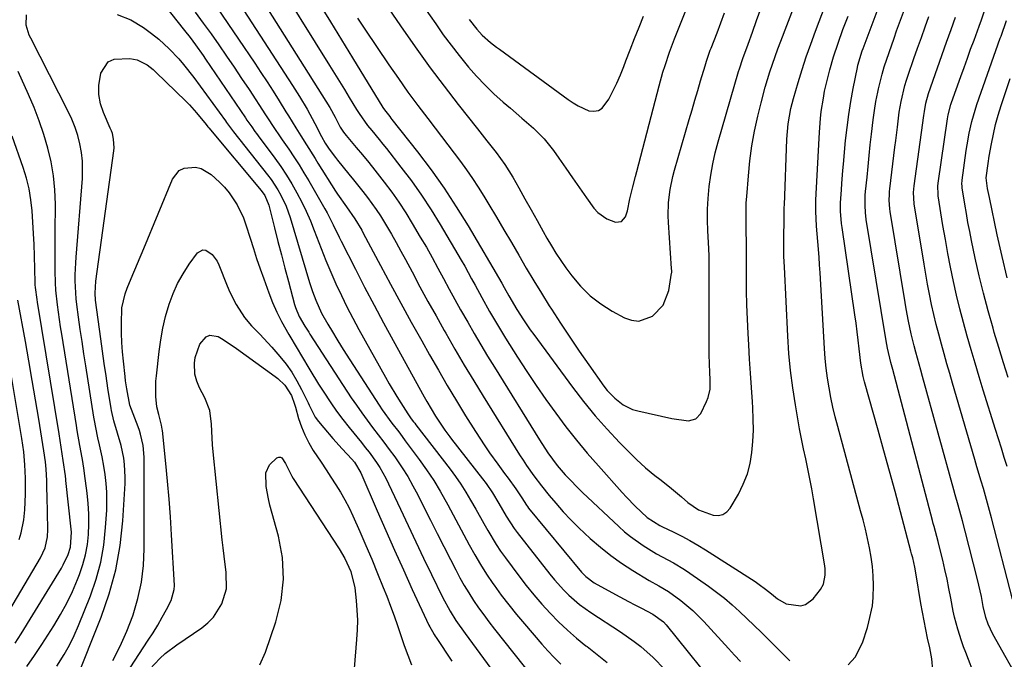
# Model space of a CAD drawing. Units: inches. Extents: x 1841539 to 1846869, y 458119 to 463432.
# Drawn here: x 1843382 to 1843669, y 460195 to 460381 of the extents above; entities that cross this region are included whole.
import ezdxf

# ---------------------------------------------------------------- set-up
doc = ezdxf.new("R2010")
doc.units = ezdxf.units.IN
doc.header["$MEASUREMENT"] = 0
doc.layers.add('7', color=7, linetype='Continuous')
doc.layers.add('8', color=7, linetype='Continuous')

msp = doc.modelspace()

# ---------------------------------------------------------------- linework, layer by layer
at = {"layer": '7', "color": 18}
for points in [[(1843480.87, 460381.24, 1802), (1843483.02, 460378.01, 1802), (1843490.03, 460367.6, 1802), (1843492.76, 460363.63, 1802), (1843495.54, 460359.7, 1802), (1843498.4, 460355.83, 1802), (1843501.32, 460352, 1802), (1843503.49, 460349.2, 1802), (1843505.35, 460346.79, 1802), (1843507.2, 460344.37, 1802), (1843509.03, 460341.94, 1802), (1843510.86, 460339.5, 1802), (1843512.64, 460337.03, 1802), (1843514.37, 460334.53, 1802), (1843516.03, 460331.99, 1802), (1843517.65, 460329.41, 1802), (1843519.1, 460327, 1802), (1843521.32, 460323.32, 1802), (1843523.52, 460319.63, 1802), (1843525.69, 460315.91, 1802), (1843527.84, 460312.19, 1802), (1843530, 460308.48, 1802), (1843532.19, 460304.78, 1802), (1843534.44, 460301.12, 1802), (1843536.72, 460297.47, 1802), (1843537.34, 460296.49, 1802), (1843539.99, 460292.4, 1802), (1843542.68, 460288.33, 1802), (1843545.43, 460284.3, 1802), (1843548.23, 460280.31, 1802), (1843552.65, 460274.12, 1802), (1843553.61, 460272.87, 1802), (1843555.76, 460270.6, 1802), (1843558.22, 460268.67, 1802), (1843560.99, 460267.33, 1802), (1843562.48, 460266.89, 1802), (1843572.39, 460264.67, 1802), (1843577.29, 460264.04, 1802), (1843579.39, 460264.58, 1802), (1843580.85, 460266.19, 1802), (1843582.5, 460269.63, 1802), (1843582.97, 460270.8, 1802), (1843583.52, 460273.24, 1802), (1843583.59, 460275.78, 1802), (1843583.51, 460278.34, 1802), (1843583.41, 460280.32, 1802), (1843583.27, 460283.57, 1802), (1843583.23, 460286.83, 1802), (1843583.3, 460309.75, 1802), (1843583.29, 460310.3, 1802), (1843583.25, 460312.5, 1802), (1843583.21, 460313.6, 1802), (1843583.18, 460314.14, 1802), (1843582.91, 460319.32, 1802), (1843582.82, 460322.46, 1802), (1843582.83, 460325.59, 1802), (1843583, 460328.72, 1802), (1843583.31, 460332.22, 1802), (1843583.76, 460335.51, 1802), (1843584.33, 460338.78, 1802), (1843585.06, 460342.02, 1802), (1843585.91, 460345.23, 1802), (1843591.86, 460365.68, 1802), (1843592.09, 460366.43, 1802), (1843593.08, 460369.43, 1802), (1843594.59, 460373.63, 1802), (1843595.85, 460377.09, 1802), (1843597.11, 460380.55, 1802), (1843607.66, 460409.47, 1802)], [(1843455.52, 460395.12, 1806), (1843472.72, 460367.45, 1806), (1843474.17, 460365.12, 1806), (1843475.61, 460362.79, 1806), (1843477.04, 460360.45, 1806), (1843478.47, 460358.11, 1806), (1843480.58, 460354.64, 1806), (1843481.34, 460353.43, 1806), (1843483.82, 460349.98, 1806), (1843485.07, 460348.48, 1806), (1843487.21, 460345.87, 1806), (1843488.26, 460344.55, 1806), (1843489.3, 460343.23, 1806), (1843493.5, 460337.88, 1806), (1843496.55, 460333.83, 1806), (1843499.49, 460329.69, 1806), (1843502.27, 460325.45, 1806), (1843504.94, 460321.13, 1806), (1843511.04, 460310.79, 1806), (1843512.08, 460308.99, 1806), (1843514.1, 460305.36, 1806), (1843515.09, 460303.53, 1806), (1843517.06, 460299.87, 1806), (1843519.3, 460295.88, 1806), (1843520.44, 460293.9, 1806), (1843522.8, 460289.98, 1806), (1843524, 460288.03, 1806), (1843527.48, 460282.5, 1806), (1843530.16, 460278.36, 1806), (1843532.89, 460274.26, 1806), (1843535.71, 460270.22, 1806), (1843538.59, 460266.22, 1806), (1843541.57, 460262.29, 1806), (1843544.63, 460258.42, 1806), (1843547.79, 460254.64, 1806), (1843551.02, 460250.92, 1806), (1843557.97, 460243.15, 1806), (1843559.2, 460241.8, 1806), (1843561.75, 460239.18, 1806), (1843565.21, 460235.92, 1806), (1843568.88, 460233.59, 1806), (1843569.53, 460233.27, 1806), (1843572.98, 460231.61, 1806), (1843575.34, 460230.42, 1806), (1843577.67, 460229.18, 1806), (1843579.95, 460227.85, 1806), (1843582.2, 460226.47, 1806), (1843596.65, 460217.25, 1806), (1843597.88, 460216.41, 1806), (1843599.64, 460215.04, 1806), (1843601.39, 460213.65, 1806), (1843603.19, 460212.24, 1806), (1843605.74, 460210.78, 1806), (1843610.01, 460210.19, 1806), (1843611.32, 460210.53, 1806), (1843613.52, 460212.2, 1806), (1843615.7, 460214.91, 1806), (1843616.61, 460216.45, 1806), (1843617.1, 460219.11, 1806), (1843617.05, 460220.94, 1806), (1843616.93, 460221.85, 1806), (1843613.7, 460241.28, 1806), (1843613.18, 460244.21, 1806), (1843612.64, 460247.13, 1806), (1843612.04, 460250.04, 1806), (1843611.41, 460252.95, 1806), (1843610.78, 460255.86, 1806), (1843610.17, 460258.77, 1806), (1843609.61, 460261.69, 1806), (1843609.08, 460264.62, 1806), (1843608.38, 460268.68, 1806), (1843607.61, 460273.65, 1806), (1843606.96, 460278.64, 1806), (1843606.5, 460283.64, 1806), (1843606.16, 460288.66, 1806), (1843605.17, 460308.84, 1806), (1843605.06, 460311.83, 1806), (1843605.04, 460315.14, 1806), (1843605.07, 460317.83, 1806), (1843605.11, 460321.99, 1806), (1843605.14, 460325.6, 1806), (1843605.15, 460326.2, 1806), (1843605.17, 460326.8, 1806), (1843605.88, 460346.02, 1806), (1843606.27, 460350.48, 1806), (1843607.07, 460354.89, 1806), (1843607.43, 460356.34, 1806), (1843607.82, 460357.79, 1806), (1843609.19, 460362.47, 1806), (1843610.33, 460366.23, 1806), (1843611.54, 460369.97, 1806), (1843612.84, 460373.68, 1806), (1843614.2, 460377.37, 1806), (1843619.02, 460389.98, 1806)], [(1843498.75, 460386.64, 1798), (1843503.64, 460379.52, 1798), (1843505.84, 460376.39, 1798), (1843508.11, 460373.31, 1798), (1843510.46, 460370.3, 1798), (1843513.17, 460366.98, 1798), (1843515.54, 460364.29, 1798), (1843518.01, 460361.68, 1798), (1843520.6, 460359.2, 1798), (1843523.29, 460356.8, 1798), (1843525.39, 460355.02, 1798), (1843528.77, 460352.13, 1798), (1843532.12, 460349.2, 1798), (1843535.25, 460346.08, 1798), (1843537.95, 460342.66, 1798), (1843539.47, 460340.47, 1798), (1843541.49, 460337.59, 1798), (1843543.51, 460334.71, 1798), (1843545.54, 460331.83, 1798), (1843547.58, 460328.96, 1798), (1843549.72, 460325.94, 1798), (1843550.82, 460324.69, 1798), (1843553.44, 460322.8, 1798), (1843556.01, 460321.83, 1798), (1843557.79, 460322, 1798), (1843558.94, 460323.37, 1798), (1843559.47, 460325.11, 1798), (1843560.13, 460328.63, 1798), (1843561.04, 460332.11, 1798), (1843561.82, 460335.09, 1798), (1843562.21, 460336.58, 1798), (1843568.69, 460361.49, 1798), (1843569.81, 460365.46, 1798), (1843570.43, 460367.42, 1798), (1843571.77, 460371.32, 1798), (1843573.21, 460375.18, 1798), (1843573.96, 460377.09, 1798), (1843581.67, 460396.42, 1798)], [(1843449.74, 460391.84, 1808), (1843472.79, 460355.18, 1808), (1843474.38, 460352.41, 1808), (1843475.85, 460349.51, 1808), (1843476.81, 460347.99, 1808), (1843477.17, 460347.52, 1808), (1843477.55, 460347.05, 1808), (1843480.48, 460343.58, 1808), (1843482.32, 460341.38, 1808), (1843484.14, 460339.17, 1808), (1843485.93, 460336.93, 1808), (1843488.64, 460333.47, 1808), (1843490.82, 460330.57, 1808), (1843492.91, 460327.61, 1808), (1843494.9, 460324.58, 1808), (1843496.81, 460321.49, 1808), (1843499.16, 460317.51, 1808), (1843500.91, 460314.52, 1808), (1843502.62, 460311.51, 1808), (1843504.29, 460308.48, 1808), (1843505.93, 460305.43, 1808), (1843507.56, 460302.38, 1808), (1843509.22, 460299.33, 1808), (1843510.9, 460296.31, 1808), (1843512.95, 460292.69, 1808), (1843514.85, 460289.4, 1808), (1843516.78, 460286.11, 1808), (1843518.75, 460282.85, 1808), (1843520.74, 460279.6, 1808), (1843533.83, 460258.46, 1808), (1843536.31, 460254.69, 1808), (1843539.01, 460251.06, 1808), (1843541.36, 460248.33, 1808), (1843542.58, 460247, 1808), (1843545.1, 460244.42, 1808), (1843546.4, 460243.17, 1808), (1843556.95, 460233.26, 1808), (1843558.64, 460231.75, 1808), (1843560.39, 460230.31, 1808), (1843564.1, 460227.71, 1808), (1843567.98, 460225.35, 1808), (1843571.27, 460223.57, 1808), (1843572.91, 460222.69, 1808), (1843576.11, 460220.77, 1808), (1843577.66, 460219.72, 1808), (1843583.08, 460215.9, 1808), (1843585.43, 460214.16, 1808), (1843587.74, 460212.37, 1808), (1843589.96, 460210.47, 1808), (1843592.14, 460208.52, 1808), (1843594.26, 460206.5, 1808), (1843596.38, 460204.47, 1808), (1843598.47, 460202.42, 1808), (1843600.55, 460200.36, 1808), (1843605.02, 460195.87, 1808), (1843606.78, 460194.21, 1808)], [(1843424.59, 460385.04, 1816), (1843430.51, 460377.6, 1816), (1843432.1, 460375.56, 1816), (1843433.65, 460373.47, 1816), (1843435.89, 460370.29, 1816), (1843436.63, 460369.22, 1816), (1843448.22, 460352.19, 1816), (1843448.67, 460351.53, 1816), (1843450.06, 460349.56, 1816), (1843451.01, 460348.26, 1816), (1843451.48, 460347.61, 1816), (1843451.96, 460346.96, 1816), (1843456.75, 460340.5, 1816), (1843458.49, 460338.05, 1816), (1843460.17, 460335.55, 1816), (1843461.73, 460332.98, 1816), (1843463.23, 460330.37, 1816), (1843464.62, 460327.69, 1816), (1843465.94, 460324.99, 1816), (1843467.13, 460322.22, 1816), (1843468.25, 460319.43, 1816), (1843468.93, 460317.63, 1816), (1843470.27, 460314.16, 1816), (1843471.66, 460310.71, 1816), (1843473.1, 460307.29, 1816), (1843474.6, 460303.89, 1816), (1843476.16, 460300.52, 1816), (1843477.79, 460297.18, 1816), (1843479.5, 460293.88, 1816), (1843481.27, 460290.61, 1816), (1843489.03, 460276.7, 1816), (1843490.11, 460274.81, 1816), (1843492.33, 460271.06, 1816), (1843493.48, 460269.21, 1816), (1843495.5, 460266.01, 1816), (1843496.48, 460264.63, 1816), (1843497.17, 460263.73, 1816), (1843497.52, 460263.29, 1816), (1843497.86, 460262.84, 1816), (1843507.81, 460249.97, 1816), (1843509.43, 460247.79, 1816), (1843510.97, 460245.57, 1816), (1843512.43, 460243.28, 1816), (1843513.81, 460240.95, 1816), (1843515.32, 460238.29, 1816), (1843517.64, 460234.16, 1816), (1843518.79, 460232.1, 1816), (1843521.22, 460228.05, 1816), (1843522.54, 460226.09, 1816), (1843523.92, 460224.16, 1816), (1843527.83, 460218.9, 1816), (1843529.99, 460216.09, 1816), (1843532.22, 460213.34, 1816), (1843534.54, 460210.68, 1816), (1843536.93, 460208.07, 1816), (1843539.43, 460205.56, 1816), (1843541.99, 460203.12, 1816), (1843544.66, 460200.81, 1816), (1843547.4, 460198.57, 1816), (1843547.71, 460198.33, 1816), (1843550.64, 460196, 1816), (1843553.54, 460193.65, 1816)], [(1843433.59, 460382.94, 1814), (1843435.92, 460379.78, 1814), (1843438.21, 460376.6, 1814), (1843440.47, 460373.4, 1814), (1843442.71, 460370.18, 1814), (1843444.92, 460366.95, 1814), (1843447.1, 460363.69, 1814), (1843449.27, 460360.42, 1814), (1843454.07, 460353.08, 1814), (1843454.68, 460352.16, 1814), (1843456.5, 460349.42, 1814), (1843458.35, 460346.7, 1814), (1843458.97, 460345.79, 1814), (1843460.82, 460343.1, 1814), (1843462.35, 460340.83, 1814), (1843463.83, 460338.53, 1814), (1843465.26, 460336.2, 1814), (1843466.65, 460333.85, 1814), (1843471.37, 460325.68, 1814), (1843472.01, 460324.54, 1814), (1843473.82, 460321.04, 1814), (1843475.55, 460317.5, 1814), (1843476.14, 460316.33, 1814), (1843480.26, 460308.17, 1814), (1843482.95, 460302.93, 1814), (1843485.67, 460297.71, 1814), (1843488.45, 460292.52, 1814), (1843491.27, 460287.35, 1814), (1843500.29, 460271.03, 1814), (1843501.09, 460269.61, 1814), (1843503.57, 460265.4, 1814), (1843506.27, 460261.3, 1814), (1843507.78, 460259.33, 1814), (1843508.28, 460258.68, 1814), (1843517.29, 460247.13, 1814), (1843518.29, 460245.8, 1814), (1843520.17, 460243.03, 1814), (1843522.01, 460239.95, 1814), (1843524.17, 460236.23, 1814), (1843526.51, 460232.64, 1814), (1843527.37, 460231.49, 1814), (1843536.89, 460219.35, 1814), (1843538.19, 460217.77, 1814), (1843540.94, 460214.73, 1814), (1843542.4, 460213.29, 1814), (1843545.49, 460210.6, 1814), (1843547.14, 460209.38, 1814), (1843548.83, 460208.22, 1814), (1843557.47, 460202.61, 1814), (1843561.43, 460199.83, 1814), (1843563.33, 460198.33, 1814), (1843566.96, 460195.13, 1814), (1843570.32, 460191.66, 1814)], [(1843439.95, 460384.24, 1812), (1843443.09, 460379.68, 1812), (1843446.19, 460375.11, 1812), (1843450.92, 460368.1, 1812), (1843452.73, 460365.39, 1812), (1843454.52, 460362.66, 1812), (1843456.28, 460359.91, 1812), (1843458.02, 460357.16, 1812), (1843460.04, 460353.94, 1812), (1843460.76, 460352.78, 1812), (1843462.9, 460349.29, 1812), (1843464.32, 460346.97, 1812), (1843465.99, 460344.31, 1812), (1843468.5, 460340.32, 1812), (1843469.34, 460338.99, 1812), (1843474.45, 460330.9, 1812), (1843475.02, 460330.01, 1812), (1843477.63, 460326.28, 1812), (1843480.13, 460322.84, 1812), (1843482.1, 460319.47, 1812), (1843482.54, 460318.66, 1812), (1843487.56, 460309.25, 1812), (1843490.52, 460303.74, 1812), (1843493.51, 460298.24, 1812), (1843496.53, 460292.76, 1812), (1843499.58, 460287.3, 1812), (1843501.85, 460283.25, 1812), (1843504.41, 460278.77, 1812), (1843507.01, 460274.31, 1812), (1843509.66, 460269.88, 1812), (1843512.36, 460265.48, 1812), (1843515.19, 460260.94, 1812), (1843517.9, 460256.76, 1812), (1843519.31, 460254.72, 1812), (1843521.69, 460251.4, 1812), (1843523.69, 460248.68, 1812), (1843524.7, 460247.33, 1812), (1843527.02, 460244.25, 1812), (1843528.71, 460241.64, 1812), (1843530.06, 460239.46, 1812), (1843530.36, 460239.04, 1812), (1843530.68, 460238.64, 1812), (1843546.11, 460220, 1812), (1843547.35, 460218.68, 1812), (1843549.76, 460216.89, 1812), (1843556.03, 460213.43, 1812), (1843559.77, 460211.41, 1812), (1843561.66, 460210.42, 1812), (1843563.55, 460209.45, 1812), (1843566.86, 460207.77, 1812), (1843570.01, 460205.53, 1812), (1843570.76, 460204.69, 1812), (1843587.16, 460184.3, 1812)], [(1843469.81, 460385.31, 1804), (1843473.03, 460380.09, 1804), (1843476.24, 460374.86, 1804), (1843479.44, 460369.63, 1804), (1843488.22, 460355.21, 1804), (1843488.69, 460354.48, 1804), (1843490.25, 460352.54, 1804), (1843490.57, 460352.13, 1804), (1843490.89, 460351.73, 1804), (1843498.34, 460342.28, 1804), (1843502.28, 460337.08, 1804), (1843506.06, 460331.77, 1804), (1843509.63, 460326.32, 1804), (1843513.06, 460320.76, 1804), (1843522.88, 460304.07, 1804), (1843523.57, 460302.86, 1804), (1843524.89, 460300.41, 1804), (1843527.23, 460296.44, 1804), (1843529.22, 460293.37, 1804), (1843531.17, 460290.52, 1804), (1843532.19, 460289.12, 1804), (1843543.46, 460273.79, 1804), (1843546.68, 460269.6, 1804), (1843550.03, 460265.51, 1804), (1843553.54, 460261.58, 1804), (1843557.18, 460257.75, 1804), (1843562.14, 460252.75, 1804), (1843564.72, 460250.33, 1804), (1843567.49, 460248.12, 1804), (1843568.9, 460247.05, 1804), (1843571.68, 460244.84, 1804), (1843575.18, 460241.85, 1804), (1843577.1, 460240.27, 1804), (1843580.15, 460238.14, 1804), (1843584.41, 460236.54, 1804), (1843585.9, 460236.48, 1804), (1843587.25, 460236.76, 1804), (1843588.39, 460237.53, 1804), (1843589.39, 460238.63, 1804), (1843591.78, 460242.72, 1804), (1843593.22, 460245.6, 1804), (1843594.4, 460248.55, 1804), (1843595.2, 460251.64, 1804), (1843595.74, 460254.8, 1804), (1843596, 460258.04, 1804), (1843596.15, 460261.28, 1804), (1843596.13, 460264.52, 1804), (1843595.99, 460267.76, 1804), (1843595.87, 460269.56, 1804), (1843595.6, 460273.7, 1804), (1843595.33, 460277.85, 1804), (1843595.07, 460281.99, 1804), (1843594.82, 460286.14, 1804), (1843594.63, 460289.43, 1804), (1843594.42, 460293.58, 1804), (1843594.27, 460297.73, 1804), (1843594.19, 460301.88, 1804), (1843594.17, 460306.03, 1804), (1843594.19, 460312.46, 1804), (1843594.16, 460316.22, 1804), (1843594.1, 460319.04, 1804), (1843594.02, 460321.85, 1804), (1843594.01, 460325.6, 1804), (1843594.08, 460327.47, 1804), (1843594.2, 460329.34, 1804), (1843594.69, 460335.35, 1804), (1843595.15, 460339.71, 1804), (1843595.73, 460344.05, 1804), (1843596.52, 460348.35, 1804), (1843597.45, 460352.64, 1804), (1843598.4, 460356.6, 1804), (1843599.59, 460361.14, 1804), (1843600.98, 460365.63, 1804), (1843602.51, 460370.08, 1804), (1843603.32, 460372.29, 1804), (1843604.14, 460374.49, 1804), (1843608.13, 460384.9, 1804)], [(1843660.83, 460189.19, 1812), (1843657.99, 460196.57, 1812), (1843657.36, 460198.25, 1812), (1843656.77, 460199.95, 1812), (1843655.68, 460203.37, 1812), (1843654.75, 460206.83, 1812), (1843654.36, 460208.58, 1812), (1843653.65, 460212.4, 1812), (1843653.12, 460215.18, 1812), (1843652.56, 460217.96, 1812), (1843651.95, 460220.73, 1812), (1843651.3, 460223.5, 1812), (1843650.19, 460228, 1812), (1843649.97, 460228.89, 1812), (1843648.79, 460233.28, 1812), (1843648.55, 460234.16, 1812), (1843648.32, 460235.04, 1812), (1843636.74, 460278.98, 1812), (1843636.2, 460281.03, 1812), (1843635.22, 460285.15, 1812), (1843634.83, 460287.25, 1812), (1843629.03, 460322.59, 1812), (1843628.78, 460324.61, 1812), (1843628.66, 460326.65, 1812), (1843628.75, 460329.71, 1812), (1843628.83, 460330.73, 1812), (1843629.25, 460334.95, 1812), (1843629.56, 460338.07, 1812), (1843629.88, 460341.2, 1812), (1843630.21, 460344.32, 1812), (1843630.53, 460347.44, 1812), (1843631.01, 460351.61, 1812), (1843631.4, 460354.29, 1812), (1843631.86, 460356.96, 1812), (1843632.39, 460359.62, 1812), (1843632.6, 460360.59, 1812), (1843633.64, 460364.89, 1812), (1843634.27, 460367.01, 1812), (1843635.65, 460371.21, 1812), (1843637.13, 460375.39, 1812), (1843637.88, 460377.47, 1812), (1843640.76, 460385.23, 1812)], [(1843670.07, 460250.69, 1818), (1843669.22, 460253.39, 1818), (1843668.37, 460256.1, 1818), (1843667.52, 460258.81, 1818), (1843666.67, 460261.51, 1818), (1843663.1, 460272.93, 1818), (1843661.89, 460276.85, 1818), (1843660.7, 460280.78, 1818), (1843659.54, 460284.72, 1818), (1843658.4, 460288.67, 1818), (1843657.31, 460292.63, 1818), (1843656.28, 460296.6, 1818), (1843655.33, 460300.6, 1818), (1843654.43, 460304.6, 1818), (1843653.58, 460308.69, 1818), (1843652.79, 460312.75, 1818), (1843652.06, 460316.81, 1818), (1843651.37, 460320.89, 1818), (1843649.99, 460329.5, 1818), (1843649.93, 460329.96, 1818), (1843649.87, 460332.28, 1818), (1843649.97, 460333.2, 1818), (1843652.66, 460351.86, 1818), (1843652.87, 460353.08, 1818), (1843653.64, 460356.05, 1818), (1843653.84, 460356.63, 1818), (1843656.55, 460364.2, 1818), (1843657.5, 460366.86, 1818), (1843658.47, 460369.52, 1818), (1843659.43, 460372.17, 1818), (1843660.41, 460374.82, 1818), (1843661.91, 460378.9, 1818), (1843662.58, 460380.73, 1818), (1843663.84, 460384.47, 1818)], [(1843393.31, 460192.58, 1818), (1843395.47, 460196, 1818), (1843397.02, 460198.73, 1818), (1843398.39, 460201.56, 1818), (1843399.65, 460204.46, 1818), (1843403.07, 460213.09, 1818), (1843404.73, 460217.93, 1818), (1843406.08, 460222.84, 1818), (1843406.96, 460227.86, 1818), (1843407.52, 460232.94, 1818), (1843407.83, 460237.99, 1818), (1843407.91, 460240.6, 1818), (1843407.88, 460243.21, 1818), (1843407.68, 460245.81, 1818), (1843407.38, 460248.4, 1818), (1843407.01, 460250.81, 1818), (1843406.53, 460253.57, 1818), (1843405.75, 460257.04, 1818), (1843405.27, 460259.04, 1818), (1843404.62, 460262.05, 1818), (1843404.24, 460264.07, 1818), (1843404.07, 460265.08, 1818), (1843401.71, 460280.01, 1818), (1843401.17, 460283.55, 1818), (1843400.64, 460287.09, 1818), (1843400.13, 460290.64, 1818), (1843399.64, 460294.18, 1818), (1843399.15, 460297.84, 1818), (1843398.95, 460299.56, 1818), (1843398.8, 460301.29, 1818), (1843398.68, 460304.75, 1818), (1843398.69, 460306.49, 1818), (1843398.82, 460309.96, 1818), (1843398.93, 460311.69, 1818), (1843400.73, 460334.57, 1818), (1843400.82, 460337.09, 1818), (1843400.76, 460339.6, 1818), (1843400.47, 460342.1, 1818), (1843400.04, 460344.58, 1818), (1843399.41, 460347.03, 1818), (1843398.65, 460349.43, 1818), (1843397.71, 460351.77, 1818), (1843396.64, 460354.06, 1818), (1843385.71, 460375.37, 1818), (1843385.29, 460376.29, 1818), (1843384.4, 460379.18, 1818), (1843384.44, 460382.13, 1818)], [(1843410.9, 460382.29, 1818), (1843414.88, 460380.74, 1818), (1843418.52, 460378.52, 1818), (1843420.89, 460376.77, 1818), (1843423.03, 460375.08, 1818), (1843426.01, 460372.29, 1818), (1843428.83, 460369.32, 1818), (1843430.23, 460367.73, 1818), (1843433.24, 460363.93, 1818), (1843442.43, 460351.28, 1818), (1843442.72, 460350.88, 1818), (1843443.6, 460349.7, 1818), (1843444.19, 460348.92, 1818), (1843444.49, 460348.53, 1818), (1843444.79, 460348.15, 1818), (1843454.68, 460335.62, 1818), (1843455.74, 460334.2, 1818), (1843457.68, 460331.24, 1818), (1843458.56, 460329.7, 1818), (1843460.08, 460326.5, 1818), (1843461.26, 460323.17, 1818), (1843466.92, 460304.23, 1818), (1843467.75, 460301.64, 1818), (1843468.7, 460299.09, 1818), (1843470.41, 460295.38, 1818), (1843472.26, 460292.13, 1818), (1843473.56, 460289.93, 1818), (1843474.88, 460287.75, 1818), (1843476.22, 460285.58, 1818), (1843477.6, 460283.42, 1818), (1843487.17, 460268.61, 1818), (1843488.07, 460267.26, 1818), (1843490.9, 460263.34, 1818), (1843492.86, 460260.78, 1818), (1843493.83, 460259.49, 1818), (1843494.79, 460258.2, 1818), (1843498.85, 460252.75, 1818), (1843501, 460249.74, 1818), (1843503.05, 460246.66, 1818), (1843504.95, 460243.5, 1818), (1843507.14, 460239.59, 1818), (1843508.7, 460236.67, 1818), (1843510.26, 460233.75, 1818), (1843511.82, 460230.82, 1818), (1843513.38, 460227.9, 1818), (1843514.99, 460225.01, 1818), (1843516.67, 460222.16, 1818), (1843518.46, 460219.38, 1818), (1843520.31, 460216.64, 1818), (1843520.63, 460216.19, 1818), (1843522.73, 460213.29, 1818), (1843524.9, 460210.43, 1818), (1843527.15, 460207.64, 1818), (1843529.45, 460204.9, 1818), (1843534.52, 460199.05, 1818), (1843536.32, 460197.05, 1818), (1843538.17, 460195.09, 1818), (1843540.09, 460193.21, 1818)], [(1843513.41, 460380.79, 1796), (1843515.58, 460378, 1796), (1843517.16, 460376.26, 1796), (1843519.61, 460374.13, 1796), (1843521.32, 460372.79, 1796), (1843522.19, 460372.14, 1796), (1843542.21, 460357.5, 1796), (1843543.64, 460356.55, 1796), (1843545.1, 460355.68, 1796), (1843548.22, 460354.28, 1796), (1843549.69, 460354.1, 1796), (1843551.02, 460354.29, 1796), (1843552.15, 460355.01, 1796), (1843554.02, 460357.65, 1796), (1843555.25, 460359.95, 1796), (1843556.4, 460362.29, 1796), (1843557.45, 460364.68, 1796), (1843558.43, 460367.1, 1796), (1843559.05, 460368.76, 1796), (1843560.3, 460372.03, 1796), (1843561.57, 460375.3, 1796), (1843562.86, 460378.55, 1796), (1843564.18, 460381.8, 1796)], [(1843623.72, 460193.04, 1808), (1843625.83, 460195.26, 1808), (1843627.89, 460199.4, 1808), (1843629.36, 460203.87, 1808), (1843629.82, 460205.49, 1808), (1843630.8, 460210.18, 1808), (1843631.04, 460212.56, 1808), (1843631.15, 460216.12, 1808), (1843631.07, 460218.88, 1808), (1843630.87, 460221.63, 1808), (1843630.49, 460224.36, 1808), (1843630, 460227.08, 1808), (1843629.39, 460229.79, 1808), (1843628.76, 460232.49, 1808), (1843628.08, 460235.17, 1808), (1843627.37, 460237.85, 1808), (1843620.7, 460262.35, 1808), (1843619.98, 460265.14, 1808), (1843619.31, 460267.95, 1808), (1843618.73, 460270.78, 1808), (1843618.19, 460273.62, 1808), (1843617.75, 460276.47, 1808), (1843617.37, 460279.33, 1808), (1843617.09, 460282.2, 1808), (1843616.87, 460285.08, 1808), (1843615.58, 460307.12, 1808), (1843615.44, 460309.38, 1808), (1843615.28, 460311.65, 1808), (1843614.91, 460316.18, 1808), (1843614.54, 460320.7, 1808), (1843614.34, 460324.99, 1808), (1843614.35, 460328.19, 1808), (1843614.44, 460330.11, 1808), (1843615.4, 460348.07, 1808), (1843615.71, 460352.04, 1808), (1843615.94, 460354.02, 1808), (1843616.53, 460357.96, 1808), (1843616.9, 460359.92, 1808), (1843617.82, 460363.8, 1808), (1843618.44, 460366.15, 1808), (1843619.52, 460369.93, 1808), (1843620.84, 460373.92, 1808), (1843622.25, 460377.87, 1808), (1843622.98, 460379.84, 1808), (1843623.72, 460381.81, 1808)], [(1843674.52, 460186.59, 1814), (1843665.86, 460201.91, 1814), (1843664.51, 460204.8, 1814), (1843663.85, 460206.82, 1814), (1843663.11, 460209.94, 1814), (1843662.55, 460212.85, 1814), (1843662.2, 460214.52, 1814), (1843661.41, 460217.83, 1814), (1843657.84, 460231.89, 1814), (1843657.05, 460234.92, 1814), (1843655.79, 460239.44, 1814), (1843654.94, 460242.45, 1814), (1843654.52, 460243.96, 1814), (1843645.38, 460276.95, 1814), (1843644.89, 460278.72, 1814), (1843644.41, 460280.49, 1814), (1843643.45, 460284.03, 1814), (1843642.98, 460285.8, 1814), (1843642.12, 460289.37, 1814), (1843641.71, 460291.18, 1814), (1843641.33, 460292.99, 1814), (1843640.65, 460296.62, 1814), (1843640.33, 460298.44, 1814), (1843636.02, 460324.89, 1814), (1843635.9, 460325.72, 1814), (1843635.73, 460328.22, 1814), (1843635.77, 460329.89, 1814), (1843635.83, 460330.72, 1814), (1843635.92, 460331.56, 1814), (1843637.38, 460343.64, 1814), (1843637.61, 460345.6, 1814), (1843638.09, 460349.52, 1814), (1843638.63, 460353.81, 1814), (1843639.17, 460356.95, 1814), (1843640.28, 460361.6, 1814), (1843640.75, 460363.13, 1814), (1843641.24, 460364.65, 1814), (1843642.91, 460369.44, 1814), (1843643.98, 460372.51, 1814), (1843645.07, 460375.58, 1814), (1843646.18, 460378.64, 1814), (1843647.29, 460381.7, 1814)], [(1843671.65, 460212.11, 1816), (1843665.5, 460235.8, 1816), (1843664.36, 460240.07, 1816), (1843663.14, 460244.31, 1816), (1843662.52, 460246.43, 1816), (1843661.27, 460250.67, 1816), (1843660.65, 460252.79, 1816), (1843654.15, 460274.93, 1816), (1843653.33, 460277.78, 1816), (1843652.51, 460280.63, 1816), (1843651.7, 460283.49, 1816), (1843650.9, 460286.35, 1816), (1843650.14, 460289.22, 1816), (1843649.4, 460292.09, 1816), (1843648.72, 460294.98, 1816), (1843648.07, 460297.87, 1816), (1843648.06, 460297.91, 1816), (1843647.46, 460300.84, 1816), (1843646.88, 460303.77, 1816), (1843646.35, 460306.71, 1816), (1843645.85, 460309.65, 1816), (1843643, 460327.19, 1816), (1843642.8, 460330.43, 1816), (1843642.96, 460332.38, 1816), (1843645.83, 460352.85, 1816), (1843646, 460354.06, 1816), (1843646.36, 460356.49, 1816), (1843647.11, 460359.3, 1816), (1843652.41, 460374.18, 1816), (1843653.07, 460376.02, 1816), (1843653.73, 460377.86, 1816), (1843655.06, 460381.52, 1816)], [(1843384.54, 460192.55, 1816), (1843386.78, 460195.72, 1816), (1843388.94, 460198.95, 1816), (1843392.42, 460204.35, 1816), (1843394.39, 460207.61, 1816), (1843396.22, 460210.93, 1816), (1843397.85, 460214.36, 1816), (1843399.35, 460217.85, 1816), (1843399.94, 460219.33, 1816), (1843400.9, 460222.17, 1816), (1843401.69, 460225.04, 1816), (1843402.2, 460227.98, 1816), (1843402.52, 460230.96, 1816), (1843402.62, 460233.97, 1816), (1843402.61, 460236.97, 1816), (1843402.43, 460239.97, 1816), (1843402.13, 460242.96, 1816), (1843401.4, 460248.65, 1816), (1843401.28, 460249.53, 1816), (1843400.86, 460252.16, 1816), (1843400.38, 460254.79, 1816), (1843400.02, 460256.81, 1816), (1843399.27, 460261.17, 1816), (1843399.03, 460262.62, 1816), (1843394.72, 460289.26, 1816), (1843394.38, 460291.39, 1816), (1843394.06, 460293.52, 1816), (1843393.46, 460297.79, 1816), (1843393.02, 460302.07, 1816), (1843392.9, 460304.22, 1816), (1843392.82, 460307.68, 1816), (1843392.79, 460310.49, 1816), (1843392.77, 460313.3, 1816), (1843392.78, 460316.11, 1816), (1843392.79, 460318.92, 1816), (1843392.87, 460327.07, 1816), (1843392.73, 460331.2, 1816), (1843392.36, 460335.31, 1816), (1843391.64, 460339.37, 1816), (1843390.7, 460343.39, 1816), (1843389.49, 460347.37, 1816), (1843388.17, 460351.3, 1816), (1843386.67, 460355.17, 1816), (1843385.07, 460359, 1816), (1843382.08, 460365.69, 1816)], [(1843670.08, 460305.64, 1822), (1843668.56, 460311.86, 1822), (1843667.16, 460318.11, 1822), (1843664.87, 460328.98, 1822), (1843664.69, 460329.86, 1822), (1843664.36, 460331.63, 1822), (1843663.95, 460334.76, 1822), (1843664.48, 460338.92, 1822), (1843664.84, 460341.04, 1822), (1843665.48, 460344.6, 1822), (1843666.05, 460347.42, 1822), (1843666.71, 460350.22, 1822), (1843667.47, 460352.99, 1822), (1843668.32, 460355.74, 1822), (1843670.93, 460363.64, 1822)], [(1843381.18, 460199.27, 1814), (1843382.9, 460202.01, 1814), (1843394.62, 460221.12, 1814), (1843395.18, 460222.09, 1814), (1843396.61, 460225.12, 1814), (1843397.29, 460227.25, 1814), (1843397.53, 460231.62, 1814), (1843397.46, 460232.5, 1814), (1843395.93, 460246.63, 1814), (1843395.89, 460246.97, 1814), (1843395.78, 460247.97, 1814), (1843395.15, 460252.51, 1814), (1843394.87, 460254.44, 1814), (1843394.28, 460258.3, 1814), (1843393.97, 460260.23, 1814), (1843387.64, 460298.58, 1814), (1843387.53, 460299.29, 1814), (1843387.07, 460302.86, 1814), (1843387.03, 460303.58, 1814), (1843386.99, 460304.3, 1814), (1843386.77, 460312.06, 1814), (1843386.66, 460315.32, 1814), (1843386.51, 460318.58, 1814), (1843386.33, 460321.84, 1814), (1843386.11, 460325.09, 1814), (1843385.75, 460328.32, 1814), (1843385.22, 460331.52, 1814), (1843384.43, 460334.66, 1814), (1843383.48, 460337.76, 1814), (1843380.3, 460346.87, 1814)], [(1843409.57, 460194.23, 1822), (1843411.78, 460198.47, 1822), (1843413.7, 460202.84, 1822), (1843415.44, 460207.31, 1822), (1843415.53, 460207.58, 1822), (1843416.92, 460212.29, 1822), (1843417.97, 460217.06, 1822), (1843418.54, 460221.91, 1822), (1843418.78, 460226.81, 1822), (1843418.7, 460253.48, 1822), (1843418.43, 460256.82, 1822), (1843417.69, 460260.1, 1822), (1843417.35, 460261.17, 1822), (1843416.97, 460262.22, 1822), (1843414.53, 460268.59, 1822), (1843413.65, 460273.29, 1822), (1843413.34, 460275.68, 1822), (1843413.2, 460276.87, 1822), (1843412.71, 460281.37, 1822), (1843412.46, 460284.09, 1822), (1843412.28, 460286.81, 1822), (1843412.18, 460289.54, 1822), (1843412.15, 460292.27, 1822), (1843412.22, 460296.87, 1822), (1843413.2, 460301.02, 1822), (1843413.82, 460302.62, 1822), (1843414.99, 460305.42, 1822), (1843416.83, 460309.81, 1822), (1843418.65, 460314.2, 1822), (1843426.97, 460334.38, 1822), (1843428.96, 460336.88, 1822), (1843430.36, 460337.55, 1822), (1843433.7, 460337.82, 1822), (1843435.34, 460337.45, 1822), (1843438.26, 460335.68, 1822), (1843440.66, 460333.48, 1822), (1843442.14, 460331.97, 1822), (1843443.51, 460330.39, 1822), (1843445.8, 460326.87, 1822), (1843447.62, 460323.05, 1822), (1843448.37, 460321.08, 1822), (1843449.61, 460317.17, 1822), (1843450.53, 460314.2, 1822), (1843451.49, 460311.23, 1822), (1843452.5, 460308.29, 1822), (1843453.54, 460305.35, 1822), (1843455.03, 460301.25, 1822), (1843456.15, 460298.42, 1822), (1843457.37, 460295.64, 1822), (1843458.74, 460292.94, 1822), (1843460.86, 460289.18, 1822), (1843463.31, 460285.04, 1822), (1843464.54, 460282.97, 1822), (1843467.02, 460278.84, 1822), (1843469.54, 460274.73, 1822), (1843470.82, 460272.69, 1822), (1843473.07, 460269.22, 1822), (1843474.77, 460266.78, 1822), (1843476.56, 460264.39, 1822), (1843478.41, 460262.06, 1822), (1843482, 460257.7, 1822), (1843483.13, 460256.29, 1822), (1843484.24, 460254.87, 1822), (1843486.35, 460251.93, 1822), (1843487.33, 460250.42, 1822), (1843489.12, 460247.3, 1822), (1843489.92, 460245.68, 1822), (1843493.35, 460238.31, 1822), (1843495.58, 460233.55, 1822), (1843497.83, 460228.8, 1822), (1843500.11, 460224.06, 1822), (1843502.4, 460219.33, 1822), (1843505.65, 460212.67, 1822), (1843507.87, 460208.58, 1822), (1843509.52, 460205.95, 1822), (1843512.18, 460202.12, 1822), (1843529.33, 460178.88, 1822)], [(1843409.64, 460184.38, 1824), (1843419.94, 460200.14, 1824), (1843421.34, 460202.34, 1824), (1843422.69, 460204.57, 1824), (1843423.99, 460206.83, 1824), (1843425.23, 460209.12, 1824), (1843426.58, 460211.68, 1824), (1843427.51, 460214.92, 1824), (1843427.54, 460216.06, 1824), (1843426.73, 460230.88, 1824), (1843426.4, 460236.07, 1824), (1843426.03, 460241.26, 1824), (1843425.57, 460246.45, 1824), (1843425.06, 460251.63, 1824), (1843424.04, 460261.19, 1824), (1843423.99, 460261.58, 1824), (1843423.78, 460262.76, 1824), (1843422.98, 460265.81, 1824), (1843422.47, 460268.1, 1824), (1843422.16, 460271.08, 1824), (1843422.1, 460274.08, 1824), (1843422.18, 460275.57, 1824), (1843422.31, 460277.07, 1824), (1843423.09, 460284.18, 1824), (1843423.57, 460287.59, 1824), (1843424.18, 460290.98, 1824), (1843424.99, 460294.33, 1824), (1843426.03, 460297.99, 1824), (1843427.15, 460301.05, 1824), (1843428.47, 460304.01, 1824), (1843430.07, 460306.83, 1824), (1843431.85, 460309.56, 1824), (1843434.25, 460312.86, 1824), (1843435.85, 460313.81, 1824), (1843436.73, 460313.7, 1824), (1843438.53, 460312.45, 1824), (1843439.96, 460310.5, 1824), (1843440.5, 460309.4, 1824), (1843442.92, 460303.31, 1824), (1843443.72, 460301.45, 1824), (1843445.55, 460297.86, 1824), (1843447.95, 460294.1, 1824), (1843449.96, 460291.65, 1824), (1843452.44, 460289.19, 1824), (1843454.78, 460286.73, 1824), (1843455.91, 460285.46, 1824), (1843458.24, 460282.76, 1824), (1843460.05, 460280.49, 1824), (1843461.73, 460278.14, 1824), (1843463.23, 460275.67, 1824), (1843464.6, 460273.11, 1824), (1843466.46, 460269.29, 1824), (1843466.81, 460268.59, 1824), (1843468.56, 460265.07, 1824), (1843469.49, 460263.82, 1824), (1843471.07, 460261.94, 1824), (1843473.71, 460258.89, 1824), (1843476.42, 460255.9, 1824), (1843479.22, 460252.88, 1824), (1843480, 460251.96, 1824), (1843481.85, 460248.86, 1824), (1843486.6, 460237.8, 1824), (1843489.1, 460232.06, 1824), (1843491.63, 460226.33, 1824), (1843494.22, 460220.63, 1824), (1843496.83, 460214.94, 1824), (1843501.68, 460204.53, 1824), (1843501.91, 460204.07, 1824), (1843502.66, 460202.69, 1824), (1843503.21, 460201.81, 1824), (1843503.49, 460201.37, 1824), (1843503.78, 460200.93, 1824), (1843508.37, 460194.1, 1824)], [(1843377.06, 460204.74, 1812), (1843388.54, 460224.1, 1812), (1843389.88, 460227.05, 1812), (1843390.6, 460230.21, 1812), (1843390.7, 460232.37, 1812), (1843390.48, 460242.06, 1812), (1843390.43, 460244.32, 1812), (1843390.36, 460246.66, 1812), (1843390.18, 460249.92, 1812), (1843389.99, 460252.09, 1812), (1843389.56, 460255.32, 1812), (1843388.03, 460264.48, 1812), (1843387.08, 460270.14, 1812), (1843386.12, 460275.79, 1812), (1843385.13, 460281.44, 1812), (1843384.14, 460287.08, 1812), (1843381.99, 460299.11, 1812)], [(1843420.38, 460191.73, 1826), (1843423.29, 460194.82, 1826), (1843424.85, 460196.26, 1826), (1843428.22, 460198.83, 1826), (1843435.53, 460203.81, 1826), (1843437.32, 460205.27, 1826), (1843438.93, 460206.88, 1826), (1843441.39, 460210.76, 1826), (1843442.68, 460215.14, 1826), (1843442.65, 460219.83, 1826), (1843441.99, 460224.61, 1826), (1843441.71, 460227.01, 1826), (1843441.45, 460229.42, 1826), (1843438.85, 460254.98, 1826), (1843438.67, 460257, 1826), (1843438.43, 460261.04, 1826), (1843438.37, 460263.06, 1826), (1843437.84, 460267, 1826), (1843436.42, 460270.7, 1826), (1843434.88, 460273.64, 1826), (1843434.05, 460275.58, 1826), (1843433.54, 460277.62, 1826), (1843433.41, 460280.76, 1826), (1843433.62, 460282.46, 1826), (1843434.98, 460286.28, 1826), (1843436.84, 460288.43, 1826), (1843437.89, 460288.91, 1826), (1843440.26, 460288.53, 1826), (1843441.71, 460287.67, 1826), (1843445.61, 460285.08, 1826), (1843456.89, 460276.92, 1826), (1843457.64, 460276.34, 1826), (1843459.74, 460274.39, 1826), (1843461.68, 460271.34, 1826), (1843462.54, 460268.84, 1826), (1843462.79, 460268, 1826), (1843463.72, 460264.72, 1826), (1843464.53, 460262.28, 1826), (1843465.49, 460259.9, 1826), (1843466.66, 460257.63, 1826), (1843467.98, 460255.42, 1826), (1843470.27, 460251.96, 1826), (1843471.7, 460249.78, 1826), (1843473.13, 460247.61, 1826), (1843474.56, 460245.43, 1826), (1843475.93, 460243.23, 1826), (1843477.22, 460240.98, 1826), (1843478.41, 460238.67, 1826), (1843479.53, 460236.33, 1826), (1843481.55, 460231.81, 1826), (1843483.32, 460227.77, 1826), (1843485.06, 460223.71, 1826), (1843486.73, 460219.62, 1826), (1843488.37, 460215.52, 1826), (1843489.38, 460212.95, 1826), (1843490.46, 460210.12, 1826), (1843491.51, 460207.27, 1826), (1843492.52, 460204.41, 1826), (1843493.49, 460201.54, 1826), (1843494.48, 460198.67, 1826), (1843495.52, 460195.83, 1826), (1843496.62, 460193.01, 1826)], [(1843452.41, 460192.99, 1828), (1843454.09, 460196.67, 1828), (1843457.11, 460205.53, 1828), (1843458.61, 460211.73, 1828), (1843459.36, 460217.95, 1828), (1843458.98, 460224.2, 1828), (1843457.84, 460230.47, 1828), (1843455.34, 460239.49, 1828), (1843454.9, 460241.28, 1828), (1843454.28, 460244.91, 1828), (1843454.17, 460248.85, 1828), (1843455.25, 460251.25, 1828), (1843457.41, 460253.21, 1828), (1843457.93, 460253.41, 1828), (1843458.42, 460253.45, 1828), (1843458.85, 460253.22, 1828), (1843459.92, 460251.55, 1828), (1843461.75, 460247.94, 1828), (1843462.17, 460247.25, 1828), (1843475.51, 460226.75, 1828), (1843477.14, 460223.99, 1828), (1843478.9, 460220.19, 1828), (1843480.09, 460215.39, 1828), (1843480.49, 460211.7, 1828), (1843480.71, 460208.87, 1828), (1843480.82, 460206.03, 1828), (1843480.78, 460203.19, 1828), (1843480.62, 460200.36, 1828), (1843479.39, 460185.9, 1828)]]:
    msp.add_polyline3d(points, dxfattribs=at)
at = {"layer": '8', "color": 18}
for points in [[(1843479.7, 460398.91, 1800), (1843494.27, 460377.67, 1800), (1843498.12, 460372.17, 1800), (1843502.05, 460366.73, 1800), (1843506.09, 460361.37, 1800), (1843510.2, 460356.07, 1800), (1843515.84, 460348.95, 1800), (1843518.54, 460345.54, 1800), (1843521.23, 460342.12, 1800), (1843523.78, 460338.62, 1800), (1843526.07, 460334.93, 1800), (1843527.84, 460331.81, 1800), (1843529.63, 460328.64, 1800), (1843531.43, 460325.46, 1800), (1843533.21, 460322.28, 1800), (1843534.98, 460319.09, 1800), (1843536.04, 460317.2, 1800), (1843537.32, 460314.98, 1800), (1843538.66, 460312.8, 1800), (1843540.08, 460310.67, 1800), (1843541.55, 460308.58, 1800), (1843543.27, 460306.23, 1800), (1843545.82, 460303.19, 1800), (1843548.6, 460300.42, 1800), (1843551.72, 460298.03, 1800), (1843555.06, 460295.91, 1800), (1843558.61, 460293.97, 1800), (1843560.7, 460293.27, 1800), (1843562.77, 460293.04, 1800), (1843566.79, 460294.43, 1800), (1843569.91, 460297.71, 1800), (1843571.51, 460301.94, 1800), (1843572.34, 460307.03, 1800), (1843572.37, 460307.19, 1800), (1843572.39, 460307.68, 1800), (1843572.35, 460308.34, 1800), (1843571.43, 460321.74, 1800), (1843571.35, 460323.67, 1800), (1843571.44, 460327.52, 1800), (1843571.89, 460331.36, 1800), (1843572.67, 460335.14, 1800), (1843573.16, 460337.01, 1800), (1843577.47, 460351.71, 1800), (1843578.3, 460354.53, 1800), (1843579.13, 460357.36, 1800), (1843579.96, 460360.18, 1800), (1843580.79, 460363.01, 1800), (1843582.07, 460367.36, 1800), (1843582.47, 460368.65, 1800), (1843583.59, 460371.85, 1800), (1843583.83, 460372.48, 1800), (1843585.56, 460376.97, 1800), (1843586.67, 460379.85, 1800), (1843587.76, 460382.74, 1800)], [(1843648.44, 460191.44, 1810), (1843648.12, 460194.71, 1810), (1843647.52, 460197.94, 1810), (1843646.9, 460200.79, 1810), (1843646.37, 460203.29, 1810), (1843645.86, 460205.79, 1810), (1843645.4, 460208.3, 1810), (1843644.96, 460210.82, 1810), (1843643.47, 460219.75, 1810), (1843643.17, 460221.38, 1810), (1843642.55, 460224.13, 1810), (1843642.24, 460225.35, 1810), (1843642.04, 460226.08, 1810), (1843639, 460237.5, 1810), (1843637.4, 460243.45, 1810), (1843635.78, 460249.4, 1810), (1843634.14, 460255.33, 1810), (1843632.48, 460261.27, 1810), (1843628.5, 460275.39, 1810), (1843628.11, 460276.91, 1810), (1843627.45, 460280.78, 1810), (1843626.98, 460284.97, 1810), (1843626.7, 460287.46, 1810), (1843626.39, 460289.94, 1810), (1843626.06, 460292.42, 1810), (1843625.71, 460294.89, 1810), (1843622, 460320.28, 1810), (1843621.84, 460321.47, 1810), (1843621.57, 460325.08, 1810), (1843621.56, 460327.49, 1810), (1843621.78, 460331.22, 1810), (1843621.92, 460333.09, 1810), (1843622.23, 460336.82, 1810), (1843622.39, 460338.68, 1810), (1843623.02, 460345.58, 1810), (1843623.43, 460349.39, 1810), (1843623.92, 460353.19, 1810), (1843624.53, 460356.98, 1810), (1843625.22, 460360.75, 1810), (1843626.44, 460366.85, 1810), (1843626.6, 460367.56, 1810), (1843627.88, 460371.71, 1810), (1843628.13, 460372.39, 1810), (1843633.34, 460386.38, 1810)], [(1843447.8, 460383.4, 1810), (1843461.98, 460361.59, 1810), (1843463.98, 460358.44, 1810), (1843466.19, 460354.74, 1810), (1843468.47, 460350.59, 1810), (1843470.39, 460346.76, 1810), (1843471.49, 460344.78, 1810), (1843472.63, 460343.1, 1810), (1843474.44, 460340.65, 1810), (1843475.08, 460339.86, 1810), (1843478.37, 460335.83, 1810), (1843479.74, 460334.14, 1810), (1843482.44, 460330.74, 1810), (1843483.78, 460329.03, 1810), (1843486.33, 460325.52, 1810), (1843487.52, 460323.71, 1810), (1843489.32, 460320.76, 1810), (1843490.74, 460318.33, 1810), (1843492.14, 460315.88, 1810), (1843493.5, 460313.42, 1810), (1843494.84, 460310.94, 1810), (1843496.75, 460307.34, 1810), (1843499.05, 460303.06, 1810), (1843501.37, 460298.79, 1810), (1843503.73, 460294.54, 1810), (1843506.11, 460290.31, 1810), (1843506.58, 460289.48, 1810), (1843509.24, 460284.86, 1810), (1843511.94, 460280.26, 1810), (1843514.7, 460275.69, 1810), (1843517.49, 460271.15, 1810), (1843528.09, 460254.1, 1810), (1843529.08, 460252.55, 1810), (1843530.09, 460251.01, 1810), (1843532.2, 460248, 1810), (1843534.42, 460245.06, 1810), (1843536.72, 460242.25, 1810), (1843538.62, 460240.02, 1810), (1843540.79, 460237.57, 1810), (1843543.02, 460235.17, 1810), (1843545.33, 460232.86, 1810), (1843548.67, 460229.73, 1810), (1843551.6, 460227.21, 1810), (1843554.62, 460224.8, 1810), (1843557.78, 460222.58, 1810), (1843561.02, 460220.48, 1810), (1843565.8, 460217.58, 1810), (1843568.6, 460215.96, 1810), (1843571.41, 460214.36, 1810), (1843575.05, 460211.68, 1810), (1843578.51, 460208.78, 1810), (1843580.14, 460207.21, 1810), (1843581.71, 460205.59, 1810), (1843588.91, 460197.75, 1810), (1843590.66, 460195.84, 1810), (1843592.41, 460193.93, 1810)], [(1843670.4, 460276.58, 1820), (1843668.99, 460280.94, 1820), (1843667.64, 460285.32, 1820), (1843666.32, 460289.7, 1820), (1843665.94, 460290.99, 1820), (1843664.52, 460296.04, 1820), (1843663.17, 460301.12, 1820), (1843661.94, 460306.22, 1820), (1843660.79, 460311.34, 1820), (1843659.7, 460316.46, 1820), (1843659.17, 460319.1, 1820), (1843658.65, 460321.74, 1820), (1843658.18, 460324.39, 1820), (1843657.74, 460327.04, 1820), (1843656.98, 460331.8, 1820), (1843656.94, 460332.08, 1820), (1843656.89, 460333.19, 1820), (1843656.93, 460333.75, 1820), (1843656.96, 460334.03, 1820), (1843658.13, 460342.65, 1820), (1843658.38, 460344.36, 1820), (1843658.99, 460347.76, 1820), (1843659.74, 460351.13, 1820), (1843660.7, 460354.44, 1820), (1843661.24, 460356.08, 1820), (1843668.07, 460375.37, 1820), (1843668.29, 460375.97, 1820), (1843669.86, 460380.53, 1820)], [(1843398.73, 460188.15, 1820), (1843406.19, 460206.86, 1820), (1843408.55, 460213.7, 1820), (1843410.47, 460220.65, 1820), (1843411.71, 460227.74, 1820), (1843412.51, 460234.93, 1820), (1843413.19, 460245.75, 1820), (1843413.24, 460247.61, 1820), (1843413.03, 460251.3, 1820), (1843412.77, 460253.14, 1820), (1843412.01, 460256.79, 1820), (1843411.01, 460260.38, 1820), (1843409.88, 460264.05, 1820), (1843409.2, 460266.98, 1820), (1843409.1, 460267.58, 1820), (1843408.18, 460273.56, 1820), (1843407.64, 460277.15, 1820), (1843407.12, 460280.74, 1820), (1843406.61, 460284.33, 1820), (1843406.12, 460287.92, 1820), (1843404.61, 460299.13, 1820), (1843404.44, 460301.2, 1820), (1843404.62, 460304.65, 1820), (1843409.89, 460342.59, 1820), (1843409.97, 460343.43, 1820), (1843409.85, 460345.97, 1820), (1843409.47, 460347.63, 1820), (1843409.19, 460348.43, 1820), (1843408.88, 460349.23, 1820), (1843406.87, 460353.7, 1820), (1843406.01, 460356.31, 1820), (1843405.5, 460358.94, 1820), (1843405.52, 460361.63, 1820), (1843406.11, 460365.19, 1820), (1843408.27, 460368.45, 1820), (1843409.99, 460369.24, 1820), (1843414.6, 460369.46, 1820), (1843416.72, 460369.09, 1820), (1843419.61, 460367.59, 1820), (1843421.35, 460366.25, 1820), (1843422.16, 460365.51, 1820), (1843430.88, 460357.05, 1820), (1843431.96, 460355.96, 1820), (1843434.02, 460353.69, 1820), (1843436.81, 460350.24, 1820), (1843437.32, 460349.58, 1820), (1843437.42, 460349.46, 1820), (1843437.53, 460349.33, 1820), (1843452.78, 460331.04, 1820), (1843453.84, 460329.57, 1820), (1843455.02, 460326.8, 1820), (1843456.71, 460320.15, 1820), (1843457.71, 460316.24, 1820), (1843458.71, 460312.33, 1820), (1843459.73, 460308.42, 1820), (1843460.76, 460304.52, 1820), (1843462.52, 460297.85, 1820), (1843462.79, 460296.96, 1820), (1843463.87, 460294.38, 1820), (1843465.51, 460291.54, 1820), (1843466.27, 460290.36, 1820), (1843466.65, 460289.78, 1820), (1843467.03, 460289.19, 1820), (1843479.06, 460270.75, 1820), (1843480.55, 460268.53, 1820), (1843482.08, 460266.34, 1820), (1843483.66, 460264.18, 1820), (1843485.28, 460262.06, 1820), (1843486.91, 460259.94, 1820), (1843488.53, 460257.81, 1820), (1843490.12, 460255.66, 1820), (1843491.69, 460253.49, 1820), (1843493.85, 460250.35, 1820), (1843495.49, 460247.78, 1820), (1843497, 460245.13, 1820), (1843498.43, 460242.44, 1820), (1843500.2, 460238.91, 1820), (1843502.11, 460235.09, 1820), (1843504.04, 460231.27, 1820), (1843505.97, 460227.46, 1820), (1843507.92, 460223.65, 1820), (1843509.46, 460220.62, 1820), (1843510.67, 460218.35, 1820), (1843511.94, 460216.11, 1820), (1843513.27, 460213.91, 1820), (1843514.66, 460211.75, 1820), (1843516.12, 460209.62, 1820), (1843517.61, 460207.53, 1820), (1843519.15, 460205.47, 1820), (1843520.73, 460203.43, 1820), (1843532.06, 460189.21, 1820)], [(1843382.37, 460229.51, 1810), (1843382.93, 460231.4, 1810), (1843383.71, 460235.25, 1810), (1843383.99, 460238.1, 1810), (1843384.2, 460242.71, 1810), (1843384.18, 460247.32, 1810), (1843384, 460251.18, 1810), (1843383.66, 460255.03, 1810), (1843383.41, 460256.95, 1810), (1843383.12, 460258.86, 1810), (1843377.78, 460290.84, 1810)]]:
    msp.add_polyline3d(points, dxfattribs=at)

doc.saveas('drawing.dxf')
